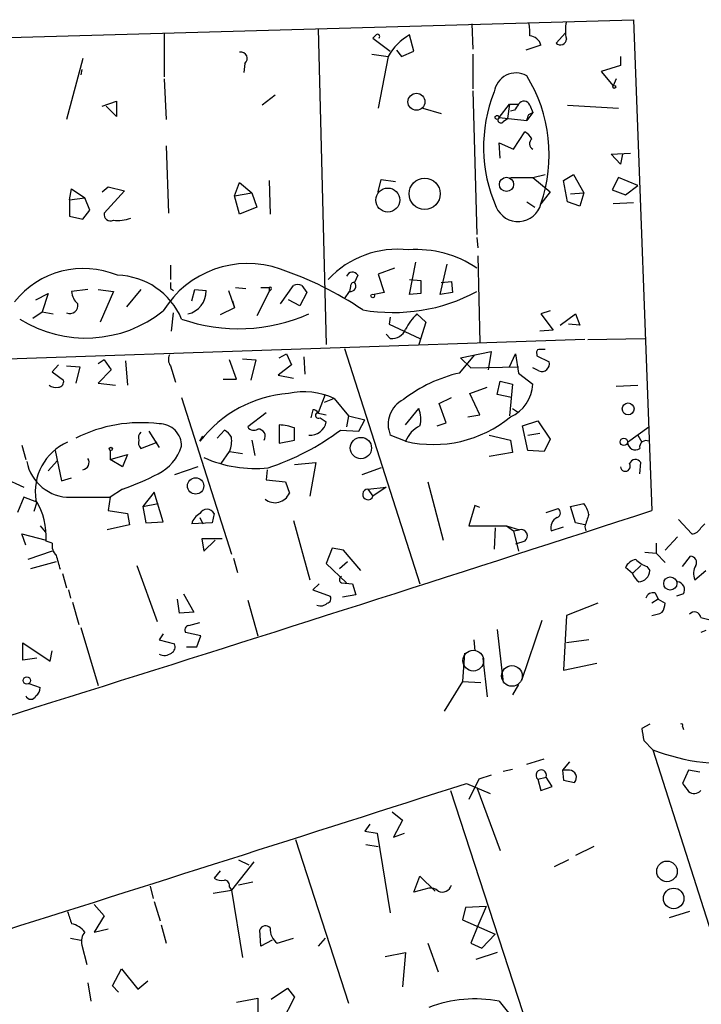
# Model space of a CAD drawing. Extents: x 2 to 761, y 0 to 951.
# Drawn here: x 200 to 257, y 361 to 443 of the extents above; entities that cross this region are included whole.
import ezdxf

# ---------------------------------------------------------------- set-up
doc = ezdxf.new("R2010")
doc.units = 0
doc.header["$MEASUREMENT"] = 0
doc.layers.add('MAIN', color=5, linetype='CONTINUOUS')

msp = doc.modelspace()

# ---------------------------------------------------------------- linework, layer by layer
at = {"layer": 'MAIN'}
for p, q in [((135.382, 439.5048), (251.206, 442.8068)), ((237.744, 442.4681), (237.8287, 440.3515)), ((251.206, 442.8068), (252.73, 401.9975)), ((212.1747, 441.6215), (212.1747, 438.0655)), ((224.9593, 442.0448), (225.6367, 415.7981)), ((229.7853, 441.5368), (229.5313, 441.2828)), ((232.918, 440.1821), (232.5793, 441.5368)), ((245.5333, 441.7061), (244.7713, 440.8595)), ((229.5313, 441.2828), (230.9707, 440.1821)), ((243.5013, 440.6901), (242.2313, 440.2668)), ((229.4467, 439.9281), (230.8013, 439.7588)), ((230.8013, 439.7588), (229.9547, 435.4408)), ((231.4787, 440.2668), (231.902, 439.7588)), ((231.902, 439.7588), (232.918, 440.1821)), ((237.8287, 439.9281), (237.8287, 437.0495)), ((250.1053, 439.7588), (250.1053, 438.9968)), ((205.4013, 439.5895), (204.0467, 434.5095)), ((218.8633, 439.1661), (218.7787, 438.4041)), ((250.1053, 438.9968), (248.4967, 438.4888)), ((205.3167, 438.6581), (205.232, 438.2348)), ((248.4967, 438.4888), (249.5127, 437.3035)), ((212.1747, 437.8961), (212.344, 434.5095)), ((249.7667, 437.8961), (249.5127, 437.3035)), ((221.4033, 436.5415), (220.3027, 435.6948)), ((237.8287, 436.8801), (238.1673, 424.9421)), ((207.01, 435.6101), (208.1953, 436.0335)), ((208.1953, 434.7635), (207.3487, 435.6101)), ((208.1953, 436.0335), (208.1953, 434.7635)), ((240.03, 434.6788), (240.8767, 435.7795)), ((240.8767, 435.7795), (240.7073, 434.5941)), ((240.8767, 435.7795), (241.6387, 435.7795)), ((242.57, 435.6948), (242.824, 435.1021)), ((245.7027, 435.6948), (249.936, 435.4408)), ((233.68, 435.4408), (235.204, 435.0175)), ((241.3, 435.2715), (240.9613, 435.1868)), ((242.824, 435.1021), (242.316, 434.4248)), ((242.4853, 434.9328), (242.824, 435.1021)), ((240.03, 434.6788), (242.316, 434.4248)), ((240.3687, 434.3401), (240.7073, 434.5941)), ((241.2153, 432.0541), (242.1467, 433.4935)), ((212.344, 432.3081), (212.5133, 426.7201)), ((240.1147, 431.2921), (240.03, 432.5621)), ((240.03, 432.5621), (241.2153, 432.0541)), ((249.3433, 431.6308), (250.952, 431.7155)), ((250.1053, 430.7841), (249.3433, 431.6308)), ((250.2747, 431.6308), (250.1053, 430.7841)), ((242.824, 429.6835), (243.84, 429.9375)), ((245.364, 429.4295), (246.2107, 429.9375)), ((246.2107, 429.9375), (247.0573, 428.4135)), ((218.0167, 428.1595), (218.44, 429.2601)), ((218.44, 429.2601), (219.456, 428.4135)), ((220.8953, 429.4295), (220.98, 426.6355)), ((229.9547, 428.4981), (230.2087, 429.5141)), ((230.2087, 429.5141), (231.394, 429.3448)), ((240.9613, 429.6835), (242.824, 429.6835)), ((242.824, 429.6835), (244.2633, 428.4981)), ((245.7027, 427.6515), (245.364, 429.4295)), ((249.936, 429.6835), (249.428, 428.6675)), ((251.5447, 429.0061), (249.936, 429.6835)), ((204.3007, 427.8208), (204.47, 428.7521)), ((204.47, 428.7521), (205.5707, 427.9901)), ((207.01, 428.4981), (207.518, 428.9215)), ((208.8727, 428.5828), (207.1793, 426.7201)), ((207.518, 428.9215), (208.8727, 428.5828)), ((218.0167, 428.1595), (219.456, 428.4135)), ((219.456, 428.4135), (219.8793, 427.2281)), ((244.2633, 428.4981), (243.5013, 427.4821)), ((245.9567, 428.3288), (247.0573, 428.4135)), ((247.0573, 428.4135), (246.7187, 427.3128)), ((249.428, 428.6675), (250.5287, 428.2441)), ((250.5287, 428.2441), (251.5447, 429.0061)), ((204.3007, 427.8208), (205.5707, 427.9901)), ((204.3007, 427.8208), (204.3007, 426.4661)), ((205.994, 426.9741), (205.5707, 427.9901)), ((218.44, 426.6355), (218.0167, 428.1595)), ((242.316, 427.6515), (242.9933, 427.2281)), ((246.7187, 427.3128), (245.7027, 427.6515)), ((251.206, 427.5668), (249.5127, 427.4821)), ((205.4013, 426.2121), (205.994, 426.9741)), ((219.8793, 427.2281), (218.44, 426.6355)), ((204.3007, 426.4661), (205.4013, 426.2121)), ((238.1673, 424.6881), (238.252, 423.8415)), ((232.5793, 419.9468), (233.0873, 422.6561)), ((235.1193, 419.9468), (235.712, 422.4868)), ((238.252, 423.1641), (238.4213, 415.9675)), ((212.6827, 422.4021), (212.6827, 421.2168)), ((231.3093, 422.1481), (229.9547, 421.6401)), ((228.2613, 421.5555), (228.0073, 420.9628)), ((229.9547, 421.6401), (230.4627, 420.1161)), ((232.5793, 421.2168), (233.5107, 421.1321)), ((233.5107, 421.1321), (233.5107, 420.0315)), ((235.204, 420.9628), (236.0507, 421.0475)), ((236.0507, 421.0475), (236.1353, 420.1161)), ((201.5067, 419.5235), (202.5227, 420.0315)), ((202.5227, 420.0315), (202.0147, 418.5075)), ((205.8247, 420.3701), (204.47, 420.2008)), ((206.6713, 420.3701), (207.9413, 420.2008)), ((207.9413, 420.2008), (206.8407, 417.6608)), ((210.2273, 420.3701), (209.042, 418.9308)), ((212.6827, 420.4548), (212.9367, 420.2855)), ((214.4607, 419.4388), (214.7147, 420.3701)), ((214.7147, 420.3701), (215.646, 420.2855)), ((217.5087, 420.2855), (218.0167, 418.8461)), ((218.1013, 420.5395), (218.948, 420.4548)), ((220.8953, 420.2008), (219.8793, 418.1688)), ((220.218, 420.5395), (220.8953, 420.5395)), ((220.8953, 420.5395), (220.8953, 420.2008)), ((221.0647, 420.3701), (220.8953, 420.2008)), ((221.8267, 419.1848), (222.9273, 420.7088)), ((224.028, 420.1161), (223.4353, 419.0155)), ((223.6047, 420.7088), (224.028, 420.1161)), ((227.1607, 419.6081), (227.584, 420.2008)), ((227.6687, 420.6241), (227.584, 420.2008)), ((230.4627, 420.1161), (229.616, 419.9468)), ((233.5107, 420.0315), (232.5793, 419.9468)), ((236.1353, 420.1161), (235.1193, 419.9468)), ((217.8473, 419.4388), (218.0167, 418.8461)), ((223.4353, 419.0155), (222.504, 419.5235)), ((201.2527, 417.9995), (202.0147, 418.5075)), ((202.0147, 418.5075), (202.946, 418.3381)), ((212.7673, 416.8988), (212.9367, 418.4228)), ((218.0167, 418.8461), (216.8313, 418.2535)), ((244.2633, 418.5921), (243.5013, 418.3381)), ((230.9707, 418.0841), (230.886, 417.4915)), ((233.172, 418.3381), (233.934, 417.6608)), ((233.934, 417.6608), (233.3413, 415.7981)), ((243.5013, 418.3381), (244.5173, 416.9835)), ((245.11, 417.4068), (246.38, 418.3381)), ((246.38, 418.3381), (246.7187, 417.4068)), ((230.886, 417.4915), (233.426, 416.3061)), ((244.5173, 416.9835), (243.4167, 416.8988)), ((246.7187, 417.4068), (245.7873, 417.4915)), ((247.142, 416.2215), (197.2733, 414.5281)), ((230.9707, 416.3061), (230.632, 416.6448)), ((247.396, 416.2215), (252.1373, 416.3061)), ((227.1607, 415.4595), (233.426, 395.9015)), ((236.8127, 414.6975), (239.3527, 415.2055)), ((239.3527, 415.2055), (239.0987, 413.6815)), ((207.1793, 414.5281), (206.6713, 414.1895)), ((207.1793, 414.5281), (207.772, 413.6815)), ((208.9573, 414.4435), (209.1267, 412.4115)), ((218.186, 412.9195), (217.5933, 414.5281)), ((218.694, 414.6128), (219.7947, 414.5281)), ((219.7947, 414.5281), (219.3713, 412.8348)), ((221.742, 414.6975), (222.3347, 415.0361)), ((222.3347, 415.0361), (222.758, 414.1048)), ((223.774, 414.7821), (223.8587, 413.3428)), ((236.728, 413.4275), (237.998, 414.9515)), ((237.6593, 413.8508), (236.8127, 414.6975)), ((240.8767, 413.9355), (241.3847, 415.0361)), ((241.3847, 415.0361), (241.6387, 413.4275)), ((243.1627, 415.0361), (243.1627, 414.8668)), ((243.1627, 414.8668), (244.1787, 414.3588)), ((203.3693, 414.1048), (202.8613, 413.5121)), ((202.8613, 413.5121), (203.7927, 412.8348)), ((204.0467, 414.0201), (205.1473, 413.9355)), ((205.1473, 413.9355), (204.8087, 412.5808)), ((207.772, 413.6815), (206.6713, 412.5808)), ((212.6827, 414.0201), (213.106, 412.6655)), ((222.758, 414.1048), (221.6573, 413.2581)), ((237.6593, 413.8508), (241.6387, 413.9355)), ((243.332, 413.5968), (242.824, 413.8508)), ((217.0853, 412.9195), (218.186, 412.9195)), ((221.6573, 413.2581), (222.9273, 413.0041)), ((239.8607, 411.6495), (240.1147, 412.7501)), ((240.1147, 412.7501), (241.1307, 412.4961)), ((241.6387, 413.4275), (242.824, 412.4961)), ((206.6713, 412.5808), (208.1107, 412.4115)), ((237.5747, 411.7341), (239.014, 412.2421)), ((241.1307, 412.4961), (240.8767, 409.8715)), ((249.7667, 412.3268), (251.5447, 412.4115)), ((213.614, 411.3955), (217.7627, 398.3568)), ((225.552, 411.6495), (224.9593, 410.1255)), ((226.314, 411.3108), (225.4673, 410.9721)), ((226.314, 411.3108), (227.4993, 409.8715)), ((235.0347, 410.8875), (236.0507, 411.3955)), ((238.4213, 409.9561), (237.5747, 411.7341)), ((241.046, 411.3955), (239.8607, 411.6495)), ((224.536, 410.3795), (224.3667, 409.7021)), ((232.2407, 409.1095), (233.3413, 410.4641)), ((235.6273, 409.2788), (235.0347, 410.8875)), ((241.1307, 410.4641), (241.554, 410.2101)), ((220.6413, 410.1255), (219.1173, 408.9401)), ((224.8747, 410.1255), (225.6367, 409.9561)), ((225.1287, 409.7021), (225.6367, 409.3635)), ((227.4993, 409.8715), (227.33, 408.9401)), ((227.4993, 409.8715), (228.854, 409.5328)), ((228.346, 408.6015), (228.854, 409.5328)), ((237.4053, 409.7868), (238.4213, 409.9561)), ((241.9773, 409.0248), (243.2473, 409.4481)), ((243.2473, 409.4481), (244.2633, 407.9241)), ((210.9047, 408.6015), (211.7513, 407.2468)), ((216.5773, 408.0088), (217.17, 408.6861)), ((221.742, 409.1095), (221.742, 407.5855)), ((223.012, 407.8395), (223.012, 408.8555)), ((226.822, 408.6861), (228.346, 408.6015)), ((234.8653, 409.0248), (235.6273, 409.2788)), ((242.4007, 406.9928), (241.9773, 409.0248)), ((250.698, 407.6701), (252.476, 408.9401)), ((215.138, 407.7548), (215.392, 408.1781)), ((219.456, 407.8395), (219.71, 406.5695)), ((221.742, 407.5855), (223.012, 407.8395)), ((232.2407, 407.7548), (230.9707, 408.2628)), ((239.1833, 408.2628), (240.9613, 407.8395)), ((240.9613, 407.8395), (241.1307, 406.8235)), ((242.4007, 408.2628), (243.4167, 408.4321)), ((244.2633, 407.9241), (243.7553, 406.9081)), ((251.5447, 408.2628), (251.8833, 407.6701)), ((200.3213, 407.4161), (200.66, 406.2308)), ((203.1153, 406.9928), (203.6233, 404.4528)), ((207.6873, 406.9928), (207.6873, 406.2308)), ((210.2273, 407.1621), (211.582, 407.6701)), ((216.916, 405.8921), (217.5933, 406.9081)), ((217.5933, 406.9081), (218.694, 406.7388)), ((243.7553, 406.9081), (242.4007, 406.9928)), ((202.5227, 405.2995), (203.2847, 406.1461)), ((207.6873, 406.2308), (209.1267, 406.6541)), ((208.7033, 405.6381), (207.6873, 406.2308)), ((209.1267, 406.6541), (208.7033, 405.6381)), ((241.1307, 406.8235), (239.1833, 406.4848)), ((214.9687, 405.6381), (213.0213, 404.9608)), ((220.726, 405.3841), (220.6413, 404.5375)), ((223.012, 405.8075), (224.79, 405.9768)), ((224.79, 405.9768), (224.282, 403.1828)), ((230.2087, 405.5535), (228.6, 404.9608)), ((251.714, 405.0455), (251.7987, 405.9768)), ((198.7973, 404.7068), (200.4907, 403.9448)), ((203.6233, 404.4528), (204.47, 404.7068)), ((220.6413, 404.5375), (222.25, 404.3681)), ((208.7033, 403.7755), (207.6873, 403.0981)), ((222.25, 404.3681), (222.5887, 403.4368)), ((229.108, 403.7755), (230.632, 403.9448)), ((229.108, 403.7755), (229.5313, 403.1828)), ((230.632, 403.9448), (229.5313, 403.1828)), ((234.1033, 404.3681), (235.3733, 399.5421)), ((200.4907, 403.0981), (199.9827, 401.8281)), ((201.5913, 402.6748), (200.4907, 403.0981)), ((204.3853, 403.0981), (207.6873, 403.0981)), ((207.6873, 403.0981), (207.518, 401.9975)), ((211.328, 403.5215), (210.3967, 402.3361)), ((212.09, 401.0661), (211.328, 403.5215)), ((201.5913, 402.6748), (201.3373, 401.9128)), ((207.518, 401.9975), (209.1267, 401.7435)), ((210.3967, 402.3361), (211.6667, 402.5901)), ((210.3967, 402.3361), (210.6507, 400.9815)), ((237.998, 402.4208), (237.49, 400.7275)), ((238.4213, 402.2515), (237.998, 402.4208)), ((243.9247, 401.8281), (244.9407, 402.1668)), ((245.9567, 402.3361), (247.0573, 402.5901)), ((246.38, 400.9815), (245.9567, 402.3361)), ((209.1267, 401.7435), (209.296, 400.8121)), ((215.138, 401.4048), (215.392, 400.8968)), ((216.3233, 401.7435), (216.154, 400.9815)), ((254.9313, 401.2355), (256.032, 400.0501)), ((201.8453, 400.7275), (202.2687, 400.2195)), ((209.296, 400.8121), (207.4333, 400.3888)), ((210.6507, 400.9815), (212.09, 401.0661)), ((216.154, 400.9815), (214.4607, 400.8968)), ((222.9273, 401.1508), (224.282, 396.2401)), ((237.49, 400.7275), (240.6227, 400.7275)), ((239.6913, 400.5581), (239.6067, 398.7801)), ((240.6227, 400.7275), (241.2153, 400.3041)), ((240.6227, 400.7275), (241.7233, 400.3888)), ((241.2153, 400.3041), (241.7233, 400.3888)), ((244.348, 400.3041), (245.364, 400.6428)), ((247.142, 400.8121), (246.38, 400.9815)), ((247.142, 400.6428), (247.2267, 400.3041)), ((256.794, 400.5581), (257.1327, 400.8968)), ((200.66, 399.1188), (200.3213, 400.0501)), ((200.3213, 400.0501), (202.3533, 399.5421)), ((217.0007, 399.6268), (215.3073, 399.6268)), ((215.3073, 399.6268), (215.4767, 398.6108)), ((215.4767, 398.6108), (216.408, 399.5421)), ((241.2153, 400.3041), (241.6387, 398.6108)), ((254.8467, 399.7961), (253.8307, 398.6955)), ((202.8613, 399.2881), (202.3533, 399.4575)), ((226.1447, 398.8648), (225.6367, 397.5948)), ((227.076, 398.6955), (226.1447, 398.8648)), ((242.1467, 399.4575), (241.3847, 399.2035)), ((253.0687, 399.2881), (253.0687, 398.4415)), ((202.8613, 398.6108), (200.8293, 397.9335)), ((217.932, 398.0181), (218.2707, 396.8328)), ((228.5153, 397.0021), (227.076, 398.6955)), ((252.1373, 398.5261), (253.0687, 398.4415)), ((253.0687, 398.4415), (253.8307, 397.6795)), ((255.27, 397.3408), (255.9473, 398.1875)), ((201.0833, 397.1715), (203.2, 397.7641)), ((209.8887, 397.4255), (211.582, 392.7688)), ((225.6367, 397.5948), (227.33, 395.9861)), ((226.7373, 397.1715), (227.4147, 397.7641)), ((251.1213, 396.7481), (250.5287, 397.2561)), ((251.1213, 396.7481), (251.7987, 397.4255)), ((252.3067, 397.3408), (252.5607, 397.0021)), ((203.708, 396.7481), (204.0467, 395.5628)), ((256.286, 396.2401), (257.2173, 397.0021)), ((225.044, 395.9015), (224.536, 395.3935)), ((226.9067, 395.9861), (227.838, 395.9015)), ((227.838, 395.9015), (228.092, 394.9701)), ((204.216, 395.3935), (204.3853, 394.7161)), ((213.4447, 393.4461), (213.2753, 394.6315)), ((213.7833, 395.0548), (214.63, 393.5308)), ((224.536, 395.3935), (225.9753, 394.8855)), ((228.092, 394.9701), (226.9913, 394.8008)), ((253.238, 394.6315), (252.73, 394.2928)), ((252.984, 395.1395), (253.238, 394.6315)), ((253.238, 394.6315), (253.8307, 394.2928)), ((255.3547, 395.0548), (254.762, 394.8855)), ((204.5547, 394.3775), (205.0627, 392.5148)), ((219.1173, 394.5468), (219.964, 391.5835)), ((248.2427, 394.2928), (245.618, 393.2768)), ((214.63, 393.5308), (213.4447, 393.4461)), ((245.618, 393.2768), (245.364, 388.7048)), ((256.794, 393.1075), (257.4713, 392.9381)), ((205.232, 392.2608), (206.6713, 387.4348)), ((214.2067, 392.4301), (215.138, 392.6841)), ((243.586, 392.8535), (241.8927, 387.8581)), ((212.09, 391.7528), (211.7513, 391.2448)), ((215.2227, 391.5835), (213.9527, 391.8375)), ((214.884, 390.6521), (215.2227, 391.5835)), ((239.8607, 392.0915), (240.3687, 387.6888)), ((257.2173, 392.0068), (256.794, 391.8375)), ((200.406, 389.5515), (200.406, 390.9908)), ((200.406, 390.9908), (202.692, 389.4668)), ((211.7513, 391.2448), (213.0213, 390.9061)), ((214.0373, 390.6521), (214.884, 390.6521)), ((237.9133, 391.2448), (237.998, 390.3135)), ((247.4807, 391.2448), (245.618, 390.9908)), ((201.5913, 389.7208), (200.406, 389.5515)), ((202.692, 389.4668), (202.8613, 390.3135)), ((237.1513, 390.1441), (236.982, 387.7735)), ((238.6753, 389.7208), (239.014, 386.5035)), ((245.364, 388.7048), (248.158, 389.2975)), ((200.914, 387.6041), (201.8453, 387.2655)), ((236.982, 387.7735), (235.458, 385.3181)), ((236.982, 387.7735), (238.506, 387.6888)), ((241.6387, 387.5195), (241.1307, 386.6728)), ((252.5607, 384.2175), (251.8833, 383.8788)), ((255.27, 384.0481), (255.3547, 383.7941)), ((252.0527, 382.8628), (252.8147, 382.1008)), ((252.8147, 382.1008), (259.842, 360.0028)), ((242.316, 380.9155), (243.7553, 381.3388)), ((245.872, 381.0848), (245.2793, 380.4075)), ((239.3527, 379.9841), (238.3367, 379.6455)), ((240.3687, 380.3228), (241.1307, 380.4921)), ((245.2793, 380.4075), (245.364, 379.5608)), ((245.872, 380.4075), (245.2793, 380.4075)), ((255.778, 380.4075), (255.27, 379.3068)), ((256.7093, 380.2381), (255.778, 380.4075)), ((237.3207, 379.3068), (239.268, 378.4601)), ((238.3367, 379.6455), (237.49, 377.9521)), ((243.2473, 379.6455), (243.9247, 379.8148)), ((243.2473, 379.6455), (243.5013, 378.7141)), ((244.4327, 379.0528), (243.9247, 379.8148)), ((245.364, 379.5608), (246.2953, 379.3915)), ((235.966, 378.7141), (243.7553, 354.8381)), ((238.1673, 378.9681), (240.1147, 373.7188)), ((243.5013, 378.7141), (244.4327, 379.0528)), ((231.14, 376.9361), (231.9867, 376.2588)), ((229.2773, 375.9201), (228.854, 375.3275)), ((231.9867, 376.2588), (231.2247, 374.8195)), ((228.854, 375.3275), (229.87, 375.1581)), ((229.87, 375.1581), (230.9707, 368.5541)), ((231.2247, 374.8195), (232.156, 375.1581)), ((223.0967, 374.6501), (227.4993, 361.0188)), ((228.9387, 374.2268), (229.9547, 374.0575)), ((247.904, 374.0575), (246.38, 373.2955)), ((219.6253, 372.7875), (217.7627, 370.4168)), ((218.3553, 372.9568), (219.202, 372.5335)), ((245.7873, 372.9568), (244.602, 372.3641)), ((216.8313, 372.0255), (216.3233, 371.4328)), ((219.5407, 371.0941), (218.3553, 370.8401)), ((232.918, 370.2475), (233.426, 371.6021)), ((233.426, 371.6021), (234.696, 370.3321)), ((210.9893, 370.7555), (211.2433, 369.7395)), ((216.2387, 370.1628), (217.7627, 370.4168)), ((217.5933, 370.6708), (217.7627, 370.4168)), ((217.7627, 370.4168), (218.694, 364.8288)), ((234.188, 370.5861), (232.918, 370.2475)), ((211.328, 369.4855), (211.836, 367.8768)), ((206.3327, 369.2315), (207.1793, 368.3001)), ((237.236, 368.9775), (236.982, 367.9615)), ((238.9293, 369.0621), (237.236, 368.9775)), ((238.9293, 369.0621), (238.252, 367.4535)), ((255.8627, 368.6388), (254.1693, 368.1308)), ((207.1793, 368.3001), (206.3327, 366.9455)), ((236.982, 367.9615), (239.6913, 366.7761)), ((206.3327, 366.9455), (207.518, 367.1995)), ((211.9207, 367.5381), (212.344, 366.0141)), ((220.218, 365.7601), (220.1333, 367.1148)), ((238.252, 367.4535), (237.6593, 366.0141)), ((204.3853, 366.4375), (205.232, 366.2681)), ((221.1493, 366.2681), (220.218, 365.7601)), ((221.5727, 366.0141), (222.9273, 366.4375)), ((225.552, 366.4375), (224.9593, 365.7601)), ((234.1033, 366.0141), (234.95, 363.6435)), ((237.6593, 366.0141), (238.5907, 365.5908)), ((238.5907, 365.5908), (239.6913, 366.7761)), ((205.3167, 365.8448), (205.74, 364.2361)), ((230.5473, 364.9135), (232.2407, 365.2521)), ((232.2407, 365.2521), (231.9867, 362.3735)), ((239.8607, 365.2521), (238.0827, 364.6595)), ((207.8567, 362.4581), (208.6187, 363.8975)), ((208.6187, 363.8975), (209.9733, 362.2041)), ((205.8247, 362.7121), (206.0787, 361.1881)), ((209.9733, 362.2041), (210.82, 362.8815)), ((208.3647, 361.9501), (207.8567, 362.4581)), ((221.0647, 361.3575), (222.4193, 362.2888)), ((222.4193, 362.2888), (223.012, 361.5268)), ((218.186, 361.1035), (219.964, 361.4421)), ((219.964, 361.4421), (219.964, 358.9868)), ((223.012, 361.5268), (221.9113, 359.4101)), ((240.03, 361.1881), (241.3847, 359.4948))]:
    msp.add_line(p, q, dxfattribs=at)
for centre, radius in [((249.5973, 437.2188), 0.1197), ((233.1446, 435.9812), 0.7079), ((239.8606, 434.6788), 0.1693), ((233.8306, 428.3282), 1.2989), ((240.6342, 429.1083), 0.5917), ((230.762, 427.8109), 0.9965), ((229.5101, 419.841), 0.1496), ((250.75, 410.4433), 0.491), ((228.5233, 407.1876), 0.8854), ((250.3939, 407.6971), 0.3052), ((207.7296, 407.1199), 0.1338), ((214.7852, 404.0379), 0.6794), ((254.255, 395.927), 0.5497), ((200.7446, 387.8582), 0.3052), ((253.979, 371.9876), 0.8568), ((254.5362, 369.7391), 0.8551)]:
    msp.add_circle(centre, radius, dxfattribs=at)
at = {"layer": 'MAIN', "color": 5}
for centre in [(237.8709, 389.5092), (241.0883, 388.2392)]:
    msp.add_circle(centre, 0.8616, dxfattribs=at)
at = {"layer": 'MAIN'}
for centre, radius, start, end in [((238.6792, 441.7063), 3.8991, 356.261973, 12.538849), ((248.5409, 441.9178), 3.0102, 166.16734, 193.83266), ((229.9123, 441.4098), 0.1796, 315, 135), ((234.7383, 437.5998), 4.4901, 118.739795, 151.260205), ((242.5121, 440.4312), 1.0225, 14.666843, 86.753967), ((245.1234, 441.207), 0.4947, 224.623275, 358.969112), ((218.5518, 439.5864), 0.5232, 306.543523, 102.338753), ((241.4269, 436.5416), 1.8379, 61.068332, 172.059041), ((231.6471, 431.5649), 12.5376, 340.99537, 31.684265), ((251.0664, 432.2131), 12.3419, 158.20497, 203.822683), ((368.4577, 350.8583), 152.6259, 146.192738, 146.421942), ((242.0848, 435.5222), 0.515, 19.581978, 150.024662), ((115.4082, 477.0013), 133.8594, 341.45383, 341.683027), ((240.1571, 434.4672), 0.2468, 120.991622, 329.008378), ((241.4268, 432.1811), 1.4969, 28.737847, 61.253601), ((243.0577, 432.5051), 0.5079, 128.821894, 242.60763), ((241.5948, 427.9983), 1.9752, 202.951007, 344.849957), ((207.7084, 426.6143), 0.5396, 168.69215, 295.567878), ((208.2803, 429.4488), 3.3386, 264.17209, 289.244691), ((231.5958, 415.7827), 7.9405, 83.499882, 136.81517), ((233.1413, 414.7595), 8.936, 55.775009, 94.14948), ((219.0955, 414.3335), 8.1983, 70.540427, 148.704842), ((205.4626, 414.7902), 7.3285, 67.39078, 141.48195), ((212.456, 394.451), 29.1592, 56.182136, 71.254616), ((227.8157, 421.2925), 0.5174, 30.54976, 159.841863), ((208.1336, 415.6133), 5.944, 22.780024, 88.58867), ((339.6826, 420.7088), 127.0002, 179.885409, 180.114592), ((227.6406, 420.6679), 0.4706, 263.090971, 38.806228), ((227.965, 420.6665), 0.2993, 81.875312, 188.143638), ((205.938, 420.2998), 1.4713, 183.858111, 229.271992), ((213.7596, 420.1917), 1.8887, 281.062436, 2.84665), ((220.98, 420.4548), 0.1198, 315, 135), ((223.266, 420.0739), 0.7196, 61.921424, 118.078576), ((231.2126, 433.2108), 14.7522, 260.133245, 298.127432), ((205.643, 426.6787), 10.342, 237.9309, 308.563423), ((204.3191, 419.04), 0.6746, 246.185829, 12.394313), ((218.3705, 431.5057), 14.3992, 250.711137, 293.869889), ((236.9054, 414.6239), 5.2663, 135.147709, 152.346452), ((231.0976, 417.534), 1.2344, 264.09959, 337.825376), ((243.332, 415.1631), 0.2117, 90, 216.875312), ((243.586, 288.3749), 127.0002, 89.885409, 90.114591), ((213.4555, 414.5599), 0.9427, 155.45494, 214.934259), ((243.5732, 414.1801), 0.6313, 247.534448, 16.442805), ((203.3505, 412.7031), 0.4614, 272.33528, 16.58506), ((239.4456, 401.6529), 12.0841, 102.996394, 127.607301), ((203.2, 413.279), 1.0506, 235.65803, 279.273151), ((223.7702, 405.7725), 6.0946, 65.330179, 101.991014), ((239.7291, 412.6289), 3.0977, 293.439272, 357.542985), ((223.3345, 401.3896), 10.3778, 94.590101, 142.167967), ((233.1167, 409.1518), 2.3229, 116.747064, 202.502226), ((224.4933, 409.8286), 0.5525, 32.502209, 85.567893), ((231.4464, 409.6304), 2.0702, 342.99006, 23.748076), ((224.3247, 409.5878), 1.331, 264.50784, 350.298484), ((225.0017, 409.9138), 0.2469, 120.959776, 300.959776), ((234.5634, 417.5153), 10.0331, 256.614328, 309.619047), ((210.2062, 397.3192), 11.975, 82.586621, 116.790581), ((211.7937, 407.3738), 1.8208, 358.668804, 91.334342), ((216.4503, 407.3736), 1.4969, 28.746399, 61.262153), ((219.6214, 409.2595), 0.5968, 212.358529, 305.03213), ((219.9689, 408.1693), 0.6015, 326.753729, 90.466738), ((214.5932, 424.8186), 20.2436, 287.886647, 307.162951), ((221.5574, 404.8843), 4.2292, 69.882861, 87.498325), ((221.742, 409.1095), 0, 0, 0), ((234.5519, 406.7858), 2.5061, 116.695922, 157.253512), ((210.6505, 408.0512), 0.6292, 132.268789, 199.661787), ((210.6507, 407.6278), 0.6294, 160.344339, 227.723862), ((215.6034, 407.7973), 2.1795, 335.922204, 7.810749), ((252.2432, 407.2679), 0.5397, 64.446281, 191.305768), ((205.9076, 403.5774), 4.4616, 113.461647, 189.46), ((209.8789, 408.5408), 3.926, 297.089147, 342.059788), ((251.3377, 407.6795), 0.6398, 180.841866, 306.028032), ((205.3025, 405.991), 0.6148, 279.246327, 31.857207), ((219.6911, 415.7261), 10.234, 245.681888, 276.280715), ((251.3525, 405.7195), 0.5151, 29.96978, 160.418022), ((204.3227, 406.7391), 3.6416, 190.723652, 270.984994), ((250.5175, 405.6715), 0.4136, 184.632478, 32.23742), ((200.9897, 425.8666), 23.3991, 289.247787, 297.14862), ((229.1149, 403.3329), 0.4427, 90.893152, 340.177252), ((196.5245, 399.7995), 5.8388, 356.642068, 31.428914), ((221.3751, 403.9731), 1.3268, 231.91481, 336.158963), ((-1394.5672, 5470.3834), 5329.3643, 286.975118, 288.0048956), ((215.7306, 401.4366), 0.6674, 27.375116, 152.620936), ((244.6665, 401.8116), 0.4487, 294.977557, 52.333315), ((245.1732, 401.1716), 2.3584, 11.922191, 36.975336), ((215.717, 400.5861), 1.2941, 116.576931, 166.108716), ((245.217, 400.5706), 0.909, 113.400545, 197.049433), ((501.3186, 316.4734), 267.7503, 161.448775, 161.677951), ((241.8599, 399.889), 0.5181, 303.610324, 105.286154), ((255.9897, 400.9391), 0.89, 272.724168, 334.652905), ((203.9202, 399.0766), 1.0798, 168.704636, 228.164637), ((258.8668, 397.4385), 16.4886, 248.466314, 6.440692), ((-92.9258, 313.0129), 308.1552, 15.832722, 16.061928), ((251.6857, 396.6779), 1.2934, 103.885827, 153.446835), ((253.2236, 399.8099), 2.6338, 225.432244, 249.627527), ((255.9303, 397.6794), 0.5084, 330.035633, 88.083714), ((257.5675, 396.7443), 1.3771, 150.352139, 201.476918), ((227.0124, 396.2401), 0.2751, 112.594233, 247.405767), ((252.3916, 397.1717), 1.3391, 198.441714, 235.299975), ((251.587, 397.0445), 0.9746, 272.48751, 357.506617), ((254.7619, 395.3934), 0.6827, 330.265529, 82.864574), ((225.6507, 394.6738), 0.3875, 280.497939, 33.11188), ((252.8247, 394.5288), 0.6311, 75.380272, 162.736416), ((225.171, 394.8432), 0.7783, 247.623068, 314.994795), ((252.3061, 394.3777), 1.527, 326.315136, 356.812677), ((252.4223, 395.8407), 2.5823, 276.843478, 296.554136), ((256.2752, 393.0396), 0.5232, 7.45643, 142.032818), ((214.2772, 392.0492), 0.3874, 100.48609, 213.119959), ((212.5132, 390.6521), 0.5681, 296.574073, 26.56054), ((212.1958, 390.8638), 0.919, 241.072569, 308.452417), ((201.1678, 387.1808), 0.6828, 299.760495, 7.126057), ((201.0834, 386.7537), 0.4545, 201.361438, 338.633971), ((255.1853, 384.1328), 0.1197, 315, 134.966157), ((505.9678, 425.7208), 257.5067, 189.351396, 189.580579), ((243.5218, 379.987), 0.4381, 336.858072, 231.207445), ((245.8327, 379.7949), 0.6138, 318.910671, 86.329346), ((-2936.3197, 10279.0099), 10395.9663, 287.54559507, 287.77477763), ((424.8329, 505.956), 211.6403, 216.756633, 216.985837), ((256.2437, 379.1799), 0.721, 229.765042, 319.753842), ((216.9159, 372.1948), 0.9653, 232.12814, 285.261365), ((217.1512, 370.8026), 0.4613, 343.399492, 87.664214), ((234.3575, 369.8246), 0.7801, 40.58138, 102.548723), ((235.2886, 371.0449), 0.7891, 244.59097, 344.958207), ((458.2929, 452.8032), 267.7345, 198.322042, 198.551232), ((204.1706, 365.9032), 1.7455, 36.665723, 80.123226), ((206.5446, 366.1411), 1.2631, 140.444741, 193.566481), ((220.599, 366.9878), 0.4827, 37.87186, 164.745922), ((222.4339, 367.1893), 1.457, 176.269371, 233.765612), ((237.998, 350.7106), 10.6727, 79.024345, 110.915137)]:
    msp.add_arc(centre, radius, start, end, dxfattribs=at)

doc.saveas('drawing.dxf')
